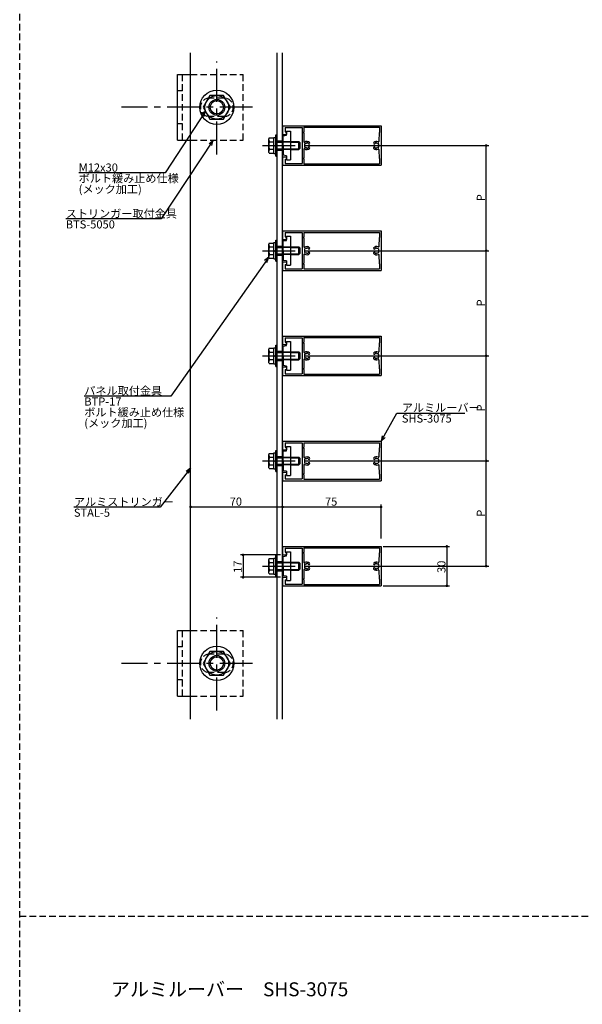
# Model space of a CAD drawing. Extents: x 0 to 2378, y -421 to 2102.
# Drawn here: x 0 to 428, y 354 to 1103 of the extents above; entities that cross this region are included whole.
import ezdxf

# ---------------------------------------------------------------- set-up
doc = ezdxf.new("R2010")
doc.units = 0
doc.header["$LTSCALE"] = 20
doc.linetypes.add('CENTER', pattern=[2, 1.25, -0.25, 0.25, -0.25])
doc.linetypes.add('HIDDEN', pattern=[0.375, 0.25, -0.125])
for name, color, linetype in [('BOLT', 2, 'CONTINUOUS'), ('PANEL', 4, 'CONTINUOUS'), ('SA101', 1, 'CONTINUOUS'), ('STRINGER', 7, 'CONTINUOUS'), ('SUNPO', 3, 'CONTINUOUS')]:
    doc.layers.add(name, color=color, linetype=linetype)
doc.styles.add('KNJYOKO', font='TXT', dxfattribs={"bigfont": 'BIGFONT'})

# ---------------------------------------------------------------- blocks, each defined once
blk = doc.blocks.new('M0')
at = {"layer": 'SUNPO', "color": 0, "linetype": 'ByBlock'}
for p, q in [((0, 0), (-11.53, -14.88)), ((0, 0), (-1.7, -1.21)), ((-0.75, -1.95), (0, 0)), ((-11.53, -14.88), (-44.39, -14.88))]:
    blk.add_line(p, q, dxfattribs=at)
at = {"layer": 'SUNPO', "color": 0, "linetype": 'ByBlock', "style": 'KNJYOKO'}
blk.add_text('アルミストリンガー', height=3.1, dxfattribs=at).set_placement((-44.39, -14.38))
at = {"layer": 'SUNPO', "color": 0, "linetype": 'ByBlock'}
blk.add_text('STAL-5', height=3.1, dxfattribs=at).set_placement((-44.39, -18.48))
blk = doc.blocks.new('M1')
at = {"layer": 'SUNPO', "color": 0, "linetype": 'ByBlock'}
for p, q in [((0, 0), (-37.3, -52.83)), ((0, 0), (-1.64, -1.29)), ((-0.66, -1.98), (0, 0)), ((-37.3, -52.83), (-70.17, -52.83))]:
    blk.add_line(p, q, dxfattribs=at)
at = {"layer": 'SUNPO', "color": 0, "linetype": 'ByBlock', "style": 'KNJYOKO'}
for s, p in [('パネル取付金具', (-70.17, -52.33)), ('ボルト緩み止め仕様', (-70.17, -60.53)), ('(メック加工)', (-70.17, -64.63))]:
    blk.add_text(s, height=3.1, dxfattribs=at).set_placement(p)
at = {"layer": 'SUNPO', "color": 0, "linetype": 'ByBlock'}
blk.add_text('BTP-17', height=3.1, dxfattribs=at).set_placement((-70.17, -56.43))
blk = doc.blocks.new('M2')
at = {"layer": 'SUNPO', "color": 0, "linetype": 'ByBlock'}
for p, q in [((0, 0), (5.97, 10.71)), ((5.97, 10.71), (31.87, 10.71)), ((0.45, 2.04), (0, 0)), ((0, 0), (1.5, 1.45))]:
    blk.add_line(p, q, dxfattribs=at)
at = {"layer": 'SUNPO', "color": 0, "linetype": 'ByBlock', "style": 'KNJYOKO'}
blk.add_text('アルミルーバー', height=3.1, dxfattribs=at).set_placement((7.89, 11.21))
at = {"layer": 'SUNPO', "color": 0, "linetype": 'ByBlock'}
blk.add_text('SHS-3075', height=3.1, dxfattribs=at).set_placement((7.89, 7.11))
blk = doc.blocks.new('M52')
at = {"layer": 'SUNPO', "color": 0, "linetype": 'ByBlock'}
for p, q in [((0, 0), (-19.79, -29.99)), ((0, 0), (-1.6, -1.34)), ((-0.6, -2), (0, 0)), ((-19.79, -29.99), (-56.14, -29.99))]:
    blk.add_line(p, q, dxfattribs=at)
at = {"layer": 'SUNPO', "color": 0, "linetype": 'ByBlock', "style": 'KNJYOKO'}
blk.add_text('ストリンガー取付金具', height=3.1, dxfattribs=at).set_placement((-56.14, -29.49))
at = {"layer": 'SUNPO', "color": 0, "linetype": 'ByBlock'}
blk.add_text('BTS-5050', height=3.1, dxfattribs=at).set_placement((-56.14, -33.59))
blk = doc.blocks.new('M53')
at = {"layer": 'SUNPO', "color": 0, "linetype": 'ByBlock'}
for p, q in [((0, 0), (-15.35, -23.48)), ((0, 0), (-1.6, -1.35)), ((-0.59, -2), (0, 0)), ((-15.35, -23.48), (-48.22, -23.48))]:
    blk.add_line(p, q, dxfattribs=at)
blk.add_text('M12x30', height=3.1, dxfattribs=at).set_placement((-48.22, -22.98))
at = {"layer": 'SUNPO', "color": 0, "linetype": 'ByBlock', "style": 'KNJYOKO'}
for s, p in [('ボルト緩み止め仕様', (-48.22, -27.08)), ('(メック加工)', (-48.22, -31.18))]:
    blk.add_text(s, height=3.1, dxfattribs=at).set_placement(p)

msp = doc.modelspace()

# ---------------------------------------------------------------- linework, layer by layer
at = {"layer": 'BOLT', "linetype": 'CENTER'}
for p, q in [((150, 1000.16), (150, 1070.87)), ((177.21, 1035.97), (77.43, 1035.97)), ((184.65, 1006.89), (215, 1006.89)), ((184.65, 926.89), (215, 926.89)), ((184.65, 846.89), (215, 846.89)), ((184.65, 766.89), (215, 766.89)), ((184.65, 686.89), (215, 686.89)), ((150, 577.1), (150, 647.81)), ((177.21, 612.91), (77.43, 612.91))]:
    msp.add_line(p, q, dxfattribs=at)
at = {"layer": 'BOLT', "linetype": 'Continuous'}
for p, q in [((120, 1010.97), (120, 1060.97)), ((120, 1060.97), (130, 1060.97)), ((144.8, 1044.97), (139.61, 1035.97)), ((155.2, 1044.97), (144.8, 1044.97)), ((160.39, 1035.97), (155.2, 1044.97)), ((139.61, 1035.97), (144.8, 1026.97)), ((155.2, 1026.97), (160.39, 1035.97)), ((144.8, 1026.97), (155.2, 1026.97)), ((189.95, 1012.66), (189.5, 1011.89)), ((189.5, 1001.89), (189.5, 1011.89)), ((189.95, 1012.66), (193.5, 1012.66)), ((193.5, 1000.79), (193.5, 1012.99)), ((193.5, 1012.99), (195, 1012.99)), ((193.5, 1001.11), (193.5, 1012.66)), ((195, 998.89), (195, 1014.89)), ((195, 1014.89), (196, 1014.89)), ((195, 1000.79), (195, 1012.99)), ((196, 998.89), (196, 1014.89)), ((200.5, 1014.34), (203, 1014.64)), ((200.5, 1007.19), (200.5, 1014.34)), ((203, 1017.89), (206, 1017.89)), ((203, 1014.64), (203, 1017.89)), ((206, 1017.89), (206, 995.89)), ((120, 1010.97), (130, 1010.97)), ((190.05, 1009.77), (193.5, 1009.77)), ((190.05, 1004), (193.5, 1004)), ((193.5, 1006.26), (194.25, 1006.89)), ((194.25, 1006.89), (195, 1007.52)), ((196, 1009.89), (200.5, 1009.89)), ((196, 1009.35), (200.5, 1009.35)), ((196, 1004.43), (200.5, 1004.43)), ((196, 1003.89), (200.5, 1003.89)), ((200.8, 1006.89), (200.5, 1007.19)), ((200.8, 1006.89), (200.5, 1006.59)), ((200.5, 1006.59), (200.5, 999.44)), ((206, 1009.89), (212.5, 1009.89)), ((206, 1009.35), (213.04, 1009.35)), ((206, 1004.43), (213.04, 1004.43)), ((206, 1003.89), (212.5, 1003.89)), ((212.5, 1003.89), (212.5, 1009.89)), ((212.5, 1009.89), (213.5, 1008.89)), ((212.5, 1003.89), (213.5, 1004.89)), ((213.5, 1004.89), (213.5, 1008.89)), ((189.95, 1001.11), (189.5, 1001.89)), ((189.95, 1001.11), (193.5, 1001.11)), ((193.5, 1000.79), (195, 1000.79)), ((195, 998.89), (196, 998.89)), ((203, 999.14), (200.5, 999.44)), ((203, 999.14), (203, 995.89)), ((203, 995.89), (206, 995.89)), ((203, 937.89), (206, 937.89)), ((203, 934.64), (203, 937.89)), ((206, 937.89), (206, 915.89)), ((189.95, 932.66), (189.5, 931.89)), ((189.5, 921.89), (189.5, 931.89)), ((189.95, 932.66), (193.5, 932.66)), ((190.05, 929.77), (193.5, 929.77)), ((193.5, 920.79), (193.5, 932.99)), ((193.5, 932.99), (195, 932.99)), ((193.5, 921.11), (193.5, 932.66)), ((195, 918.89), (195, 934.89)), ((195, 934.89), (196, 934.89)), ((195, 920.79), (195, 932.99)), ((196, 918.89), (196, 934.89)), ((196, 929.89), (200.5, 929.89)), ((196, 929.35), (200.5, 929.35)), ((200.5, 934.34), (203, 934.64)), ((200.5, 927.19), (200.5, 934.34)), ((206, 929.89), (212.5, 929.89)), ((206, 929.35), (213.04, 929.35)), ((212.5, 923.89), (212.5, 929.89)), ((212.5, 929.89), (213.5, 928.89)), ((213.5, 924.89), (213.5, 928.89)), ((189.95, 921.11), (189.5, 921.89)), ((190.05, 924), (193.5, 924)), ((193.5, 926.26), (194.25, 926.89)), ((194.25, 926.89), (195, 927.52)), ((196, 924.43), (200.5, 924.43)), ((196, 923.89), (200.5, 923.89)), ((200.8, 926.89), (200.5, 927.19)), ((200.8, 926.89), (200.5, 926.59)), ((200.5, 926.59), (200.5, 919.44)), ((206, 924.43), (213.04, 924.43)), ((206, 923.89), (212.5, 923.89)), ((212.5, 923.89), (213.5, 924.89)), ((189.95, 921.11), (193.5, 921.11)), ((193.5, 920.79), (195, 920.79)), ((195, 918.89), (196, 918.89)), ((203, 919.14), (200.5, 919.44)), ((203, 919.14), (203, 915.89)), ((203, 915.89), (206, 915.89)), ((195, 838.89), (195, 854.89)), ((195, 854.89), (196, 854.89)), ((196, 838.89), (196, 854.89)), ((200.5, 854.34), (203, 854.64)), ((200.5, 847.19), (200.5, 854.34)), ((203, 857.89), (206, 857.89)), ((203, 854.64), (203, 857.89)), ((206, 857.89), (206, 835.89)), ((189.95, 852.66), (189.5, 851.89)), ((189.5, 841.89), (189.5, 851.89)), ((189.95, 852.66), (193.5, 852.66)), ((190.05, 849.77), (193.5, 849.77)), ((193.5, 840.79), (193.5, 852.99)), ((193.5, 852.99), (195, 852.99)), ((193.5, 841.11), (193.5, 852.66)), ((193.5, 846.26), (194.25, 846.89)), ((194.25, 846.89), (195, 847.52)), ((195, 840.79), (195, 852.99)), ((196, 849.89), (200.5, 849.89)), ((196, 849.35), (200.5, 849.35)), ((200.8, 846.89), (200.5, 847.19)), ((200.8, 846.89), (200.5, 846.59)), ((200.5, 846.59), (200.5, 839.44)), ((206, 849.89), (212.5, 849.89)), ((206, 849.35), (213.04, 849.35)), ((212.5, 843.89), (212.5, 849.89)), ((212.5, 849.89), (213.5, 848.89)), ((213.5, 844.89), (213.5, 848.89)), ((189.95, 841.11), (189.5, 841.89)), ((189.95, 841.11), (193.5, 841.11)), ((190.05, 844), (193.5, 844)), ((193.5, 840.79), (195, 840.79)), ((196, 844.43), (200.5, 844.43)), ((196, 843.89), (200.5, 843.89)), ((203, 839.14), (200.5, 839.44)), ((203, 839.14), (203, 835.89)), ((206, 844.43), (213.04, 844.43)), ((206, 843.89), (212.5, 843.89)), ((212.5, 843.89), (213.5, 844.89)), ((195, 838.89), (196, 838.89)), ((203, 835.89), (206, 835.89)), ((189.95, 772.66), (189.5, 771.89)), ((189.5, 761.89), (189.5, 771.89)), ((189.95, 772.66), (193.5, 772.66)), ((193.5, 760.79), (193.5, 772.99)), ((193.5, 772.99), (195, 772.99)), ((193.5, 761.11), (193.5, 772.66)), ((195, 758.89), (195, 774.89)), ((195, 774.89), (196, 774.89)), ((195, 760.79), (195, 772.99)), ((196, 758.89), (196, 774.89)), ((200.5, 774.34), (203, 774.64)), ((200.5, 767.19), (200.5, 774.34)), ((203, 777.89), (206, 777.89)), ((203, 774.64), (203, 777.89)), ((206, 777.89), (206, 755.89)), ((190.05, 769.77), (193.5, 769.77)), ((193.5, 766.26), (194.25, 766.89)), ((194.25, 766.89), (195, 767.52)), ((196, 769.89), (200.5, 769.89)), ((196, 769.35), (200.5, 769.35)), ((196, 764.43), (200.5, 764.43)), ((200.8, 766.89), (200.5, 767.19)), ((200.8, 766.89), (200.5, 766.59)), ((200.5, 766.59), (200.5, 759.44)), ((206, 769.89), (212.5, 769.89)), ((206, 769.35), (213.04, 769.35)), ((206, 764.43), (213.04, 764.43)), ((212.5, 763.89), (212.5, 769.89)), ((212.5, 769.89), (213.5, 768.89)), ((212.5, 763.89), (213.5, 764.89)), ((213.5, 764.89), (213.5, 768.89)), ((189.95, 761.11), (189.5, 761.89)), ((189.95, 761.11), (193.5, 761.11)), ((190.05, 764), (193.5, 764)), ((193.5, 760.79), (195, 760.79)), ((195, 758.89), (196, 758.89)), ((196, 763.89), (200.5, 763.89)), ((203, 759.14), (200.5, 759.44)), ((203, 759.14), (203, 755.89)), ((206, 763.89), (212.5, 763.89)), ((203, 755.89), (206, 755.89)), ((203, 697.89), (206, 697.89)), ((203, 694.64), (203, 697.89)), ((206, 697.89), (206, 675.89)), ((189.95, 692.66), (189.5, 691.89)), ((189.5, 681.89), (189.5, 691.89)), ((189.95, 692.66), (193.5, 692.66)), ((190.05, 689.77), (193.5, 689.77)), ((193.5, 680.79), (193.5, 692.99)), ((193.5, 692.99), (195, 692.99)), ((193.5, 681.11), (193.5, 692.66)), ((195, 678.89), (195, 694.89)), ((195, 694.89), (196, 694.89)), ((195, 680.79), (195, 692.99)), ((196, 678.89), (196, 694.89)), ((196, 689.89), (200.5, 689.89)), ((196, 689.35), (200.5, 689.35)), ((200.5, 694.34), (203, 694.64)), ((200.5, 687.19), (200.5, 694.34)), ((206, 689.89), (212.5, 689.89)), ((206, 689.35), (213.04, 689.35)), ((212.5, 683.89), (212.5, 689.89)), ((212.5, 689.89), (213.5, 688.89)), ((189.95, 681.11), (189.5, 681.89)), ((190.05, 684), (193.5, 684)), ((193.5, 686.26), (194.25, 686.89)), ((194.25, 686.89), (195, 687.52)), ((196, 684.43), (200.5, 684.43)), ((196, 683.89), (200.5, 683.89)), ((200.8, 686.89), (200.5, 687.19)), ((200.8, 686.89), (200.5, 686.59)), ((200.5, 686.59), (200.5, 679.44)), ((206, 684.43), (213.04, 684.43)), ((206, 683.89), (212.5, 683.89)), ((212.5, 683.89), (213.5, 684.89)), ((213.5, 684.89), (213.5, 688.89)), ((189.95, 681.11), (193.5, 681.11)), ((193.5, 680.79), (195, 680.79)), ((195, 678.89), (196, 678.89)), ((203, 679.14), (200.5, 679.44)), ((203, 679.14), (203, 675.89)), ((203, 675.89), (206, 675.89)), ((120, 587.91), (120, 637.91)), ((120, 637.91), (130, 637.91)), ((144.8, 621.91), (139.61, 612.91)), ((155.2, 621.91), (144.8, 621.91)), ((160.39, 612.91), (155.2, 621.91)), ((139.61, 612.91), (144.8, 603.91)), ((155.2, 603.91), (160.39, 612.91)), ((144.8, 603.91), (155.2, 603.91)), ((120, 587.91), (130, 587.91))]:
    msp.add_line(p, q, dxfattribs=at)
at = {"layer": 'BOLT', "linetype": 'HIDDEN'}
for p, q in [((124, 1010.97), (124, 1060.97)), ((130, 1060.97), (170, 1060.97)), ((170, 1010.97), (170, 1060.97)), ((124, 1048.47), (120, 1048.47)), ((155.5, 1042.97), (144.5, 1042.97)), ((155.5, 1028.97), (144.5, 1028.97)), ((124, 1023.47), (120, 1023.47)), ((130, 1010.97), (170, 1010.97)), ((200.5, 1009.89), (206, 1009.89)), ((206, 1009.35), (200.5, 1009.35)), ((200.5, 1004.43), (206, 1004.43)), ((206, 1003.89), (200.5, 1003.89)), ((200.5, 929.89), (206, 929.89)), ((206, 929.35), (200.5, 929.35)), ((200.5, 924.43), (206, 924.43)), ((206, 923.89), (200.5, 923.89)), ((200.5, 849.89), (206, 849.89)), ((206, 849.35), (200.5, 849.35)), ((200.5, 844.43), (206, 844.43)), ((206, 843.89), (200.5, 843.89)), ((200.5, 769.89), (206, 769.89)), ((206, 769.35), (200.5, 769.35)), ((200.5, 764.43), (206, 764.43)), ((206, 763.89), (200.5, 763.89)), ((200.5, 689.89), (206, 689.89)), ((206, 689.35), (200.5, 689.35)), ((200.5, 684.43), (206, 684.43)), ((206, 683.89), (200.5, 683.89)), ((124, 587.91), (124, 637.91)), ((130, 637.91), (170, 637.91)), ((170, 587.91), (170, 637.91)), ((124, 625.41), (120, 625.41)), ((155.5, 619.91), (144.5, 619.91)), ((124, 600.41), (120, 600.41)), ((155.5, 605.91), (144.5, 605.91)), ((130, 587.91), (170, 587.91))]:
    msp.add_line(p, q, dxfattribs=at)
at = {"layer": 'BOLT', "linetype": 'Continuous'}
for centre, radius in [((150, 1035.97), 13), ((150, 1035.97), 9), ((150, 1035.97), 6), ((150, 1035.97), 5.05), ((150, 612.91), 13), ((150, 612.91), 9), ((150, 612.91), 6), ((150, 612.91), 5.05)]:
    msp.add_circle(centre, radius, dxfattribs=at)
at = {"layer": 'BOLT', "linetype": 'HIDDEN'}
for centre, start, end in [((144.5, 1035.97), 90, 270), ((155.5, 1035.97), 270, 90), ((144.5, 612.91), 90, 270), ((155.5, 612.91), 270, 90)]:
    msp.add_arc(centre, 7, start, end, dxfattribs=at)
at = {"layer": 'BOLT', "linetype": 'Continuous'}
for centre, radius, start, end in [((191.66, 1011.22), 2.16, 180, 221.82655), ((197.33, 1006.89), 7.83, 158.36639, 201.63361), ((191.66, 1002.56), 2.16, 138.17345, 180), ((191.66, 931.22), 2.16, 180, 221.82655), ((197.33, 926.89), 7.83, 158.36639, 201.63361), ((191.66, 922.56), 2.16, 138.17345, 180), ((191.66, 851.22), 2.16, 180, 221.82655), ((197.33, 846.89), 7.83, 158.36639, 201.63361), ((191.66, 842.56), 2.16, 138.17345, 180), ((191.66, 771.22), 2.16, 180, 221.82655), ((197.33, 766.89), 7.83, 158.36639, 201.63361), ((191.66, 762.56), 2.16, 138.17345, 180), ((191.66, 691.22), 2.16, 180, 221.82655), ((197.33, 686.89), 7.83, 158.36639, 201.63361), ((191.66, 682.56), 2.16, 138.17345, 180)]:
    msp.add_arc(centre, radius, start, end, dxfattribs=at)
at = {"layer": 'PANEL', "linetype": 'Continuous'}
for p, q in [((200, 1021.89), (275, 1021.89)), ((200, 1021.89), (200, 1015.39)), ((202, 1020.59), (202, 1017.39)), ((202, 1020.59), (215, 1020.59)), ((215, 1020.59), (215, 993.19)), ((216.1, 1020.79), (273.9, 1020.79)), ((216.1, 1020.79), (216.1, 1017.19)), ((273.9, 1020.79), (273.9, 1016.89)), ((275, 1021.89), (275, 991.89)), ((200, 1015.39), (203, 1015.39)), ((202, 1017.39), (203, 1017.39)), ((203, 1017.39), (203, 1015.39)), ((216.1, 1016.59), (216.1, 1009.94)), ((273.45, 1010.15), (273.9, 1016.89)), ((216.1, 1003.83), (216.1, 997.19)), ((200, 998.39), (203, 998.39)), ((200, 998.39), (200, 991.89)), ((202, 996.39), (202, 993.19)), ((202, 996.39), (203, 996.39)), ((203, 998.39), (203, 996.39)), ((216.1, 996.59), (216.1, 992.99)), ((273.9, 996.89), (273.45, 1003.63)), ((273.9, 996.89), (273.9, 992.99)), ((200, 991.89), (275, 991.89)), ((202, 993.19), (215, 993.19)), ((216.1, 992.99), (273.9, 992.99)), ((200, 941.89), (275, 941.89)), ((200, 941.89), (200, 935.39)), ((202, 940.59), (202, 937.39)), ((202, 940.59), (215, 940.59)), ((202, 937.39), (203, 937.39)), ((203, 937.39), (203, 935.39)), ((215, 940.59), (215, 913.19)), ((216.1, 940.79), (273.9, 940.79)), ((216.1, 940.79), (216.1, 937.19)), ((216.1, 936.59), (216.1, 929.94)), ((273.45, 930.15), (273.9, 936.89)), ((273.9, 940.79), (273.9, 936.89)), ((275, 941.89), (275, 911.89)), ((200, 935.39), (203, 935.39)), ((216.1, 923.83), (216.1, 917.19)), ((273.9, 916.89), (273.45, 923.63)), ((200, 918.39), (203, 918.39)), ((200, 918.39), (200, 911.89)), ((202, 916.39), (202, 913.19)), ((202, 916.39), (203, 916.39)), ((203, 918.39), (203, 916.39)), ((216.1, 916.59), (216.1, 912.99)), ((273.9, 916.89), (273.9, 912.99)), ((200, 911.89), (275, 911.89)), ((202, 913.19), (215, 913.19)), ((216.1, 912.99), (273.9, 912.99)), ((200, 861.89), (275, 861.89)), ((200, 861.89), (200, 855.39)), ((275, 861.89), (275, 831.89)), ((200, 855.39), (203, 855.39)), ((202, 860.59), (202, 857.39)), ((202, 860.59), (215, 860.59)), ((202, 857.39), (203, 857.39)), ((203, 857.39), (203, 855.39)), ((215, 860.59), (215, 833.19)), ((216.1, 860.79), (273.9, 860.79)), ((216.1, 860.79), (216.1, 857.19)), ((216.1, 856.59), (216.1, 849.94)), ((273.45, 850.15), (273.9, 856.89)), ((273.9, 860.79), (273.9, 856.89)), ((216.1, 843.83), (216.1, 837.19)), ((273.9, 836.89), (273.45, 843.63)), ((200, 838.39), (203, 838.39)), ((200, 838.39), (200, 831.89)), ((200, 831.89), (275, 831.89)), ((202, 836.39), (202, 833.19)), ((202, 836.39), (203, 836.39)), ((202, 833.19), (215, 833.19)), ((203, 838.39), (203, 836.39)), ((216.1, 836.59), (216.1, 832.99)), ((216.1, 832.99), (273.9, 832.99)), ((273.9, 836.89), (273.9, 832.99)), ((200, 781.89), (275, 781.89)), ((200, 781.89), (200, 775.39)), ((202, 780.59), (202, 777.39)), ((202, 780.59), (215, 780.59)), ((215, 780.59), (215, 753.19)), ((216.1, 780.79), (273.9, 780.79)), ((216.1, 780.79), (216.1, 777.19)), ((273.9, 780.79), (273.9, 776.89)), ((275, 781.89), (275, 751.89)), ((200, 775.39), (203, 775.39)), ((202, 777.39), (203, 777.39)), ((203, 777.39), (203, 775.39)), ((216.1, 776.59), (216.1, 769.94)), ((273.45, 770.15), (273.9, 776.89)), ((200, 758.39), (203, 758.39)), ((200, 758.39), (200, 751.89)), ((203, 758.39), (203, 756.39)), ((216.1, 763.83), (216.1, 757.19)), ((216.1, 756.59), (216.1, 752.99)), ((273.9, 756.89), (273.45, 763.63)), ((273.9, 756.89), (273.9, 752.99)), ((200, 751.89), (275, 751.89)), ((202, 756.39), (202, 753.19)), ((202, 756.39), (203, 756.39)), ((202, 753.19), (215, 753.19)), ((216.1, 752.99), (273.9, 752.99)), ((200, 701.89), (275, 701.89)), ((200, 701.89), (200, 695.39)), ((202, 700.59), (202, 697.39)), ((202, 700.59), (215, 700.59)), ((202, 697.39), (203, 697.39)), ((203, 697.39), (203, 695.39)), ((215, 700.59), (215, 673.19)), ((216.1, 700.79), (273.9, 700.79)), ((216.1, 700.79), (216.1, 697.19)), ((273.45, 690.15), (273.9, 696.89)), ((273.9, 700.79), (273.9, 696.89)), ((275, 701.89), (275, 671.89)), ((200, 695.39), (203, 695.39)), ((216.1, 696.59), (216.1, 689.94)), ((216.1, 683.83), (216.1, 677.19)), ((273.9, 676.89), (273.45, 683.63)), ((200, 678.39), (203, 678.39)), ((200, 678.39), (200, 671.89)), ((202, 676.39), (202, 673.19)), ((202, 676.39), (203, 676.39)), ((203, 678.39), (203, 676.39)), ((216.1, 676.59), (216.1, 672.99)), ((273.9, 676.89), (273.9, 672.99)), ((200, 671.89), (275, 671.89)), ((202, 673.19), (215, 673.19)), ((216.1, 672.99), (273.9, 672.99))]:
    msp.add_line(p, q, dxfattribs=at)
for centre, radius, start, end in [((216.1, 1016.89), 0.3, 90, 270), ((216.6, 1009.94), 0.5, 180, 301.85543), ((216.6, 1003.83), 0.5, 58.14457, 180), ((218.5, 1006.89), 1.8, 157.21321, 180), ((218.5, 1006.89), 1.8, 180, 202.78679), ((216.96, 1008), 0.2, 144.03966, 217.21321), ((216.96, 1005.77), 0.2, 142.78679, 215.96034), ((218.5, 1006.89), 2.1, 133.96034, 144.03966), ((216.56, 1007.7), 0.3, 337.21321, 37.21321), ((216.56, 1006.07), 0.3, 322.78679, 22.78679), ((218.5, 1006.89), 2.1, 215.96034, 226.03966), ((218.5, 1006.89), 3.1, 47.28136, 121.85543), ((218.5, 1006.89), 3.1, 238.14457, 312.71864), ((217.18, 1008.25), 0.2, 60.78679, 133.96034), ((217.18, 1005.52), 0.2, 226.03966, 299.21321), ((217.43, 1008.69), 0.3, 240.78679, 300.78679), ((217.43, 1005.08), 0.3, 59.21321, 119.21321), ((218.5, 1006.89), 1.8, 95.21321, 120.78679), ((218.5, 1006.89), 1.8, 239.21321, 264.78679), ((218.31, 1008.98), 0.3, 275.21321, 335.21321), ((218.31, 1004.8), 0.3, 24.78679, 84.78679), ((218.76, 1008.77), 0.2, 82.03966, 155.21321), ((218.76, 1005.01), 0.2, 204.78679, 277.96034), ((218.5, 1006.89), 2.1, 61.96034, 82.03966), ((218.5, 1006.89), 2.1, 277.96034, 298.03966), ((219.39, 1008.56), 0.2, 348.78679, 61.96034), ((219.39, 1005.21), 0.2, 298.03966, 11.21321), ((219.88, 1008.47), 0.3, 168.78679, 228.78679), ((219.88, 1005.31), 0.3, 131.21321, 191.21321), ((218.5, 1006.89), 1.8, 47.28136, 48.78679), ((218.5, 1006.89), 1.8, 311.21321, 312.71864), ((220.16, 1008.69), 0.65, 227.28136, 47.28136), ((220.16, 1005.09), 0.65, 312.71864, 132.71864), ((269.84, 1008.69), 0.65, 132.71864, 312.71864), ((269.84, 1005.09), 0.65, 47.28136, 227.28136), ((271.5, 1006.89), 3.1, 66.16524, 132.71864), ((271.5, 1006.89), 3.1, 227.28136, 293.83476), ((271.5, 1006.89), 1.8, 131.21321, 132.71864), ((271.5, 1006.89), 1.8, 227.28136, 228.78679), ((270.12, 1008.47), 0.3, 311.21321, 11.21321), ((270.12, 1005.31), 0.3, 348.78679, 48.78679), ((270.61, 1008.56), 0.2, 118.03966, 191.21321), ((270.61, 1005.21), 0.2, 168.78679, 241.96034), ((271.5, 1006.89), 2.1, 97.96034, 118.03966), ((271.5, 1006.89), 2.1, 241.96034, 262.03966), ((271.24, 1008.77), 0.2, 24.78679, 97.96034), ((271.24, 1005.01), 0.2, 262.03966, 335.21321), ((271.69, 1008.98), 0.3, 204.78679, 264.78679), ((271.69, 1004.8), 0.3, 95.21321, 155.21321), ((271.5, 1006.89), 1.8, 59.21321, 84.78679), ((271.5, 1006.89), 1.8, 275.21321, 300.78679), ((272.57, 1008.69), 0.3, 239.21321, 299.21321), ((272.57, 1005.08), 0.3, 60.78679, 120.78679), ((272.82, 1008.25), 0.2, 46.03966, 119.21321), ((272.82, 1005.52), 0.2, 240.78679, 313.96034), ((272.95, 1010.18), 0.5, 246.16524, 356.21137), ((272.95, 1003.59), 0.5, 3.78863, 113.83476), ((271.5, 1006.89), 2.1, 35.96034, 46.03966), ((271.5, 1006.89), 2.1, 313.96034, 324.03966), ((273.44, 1007.7), 0.3, 142.78679, 202.78679), ((273.44, 1006.07), 0.3, 157.21321, 217.21321), ((271.5, 1006.89), 1.8, 0, 22.78679), ((271.5, 1006.89), 1.8, 337.21321, 0), ((273.04, 1008), 0.2, 322.78679, 35.96034), ((273.04, 1005.77), 0.2, 324.03966, 37.21321), ((216.1, 996.89), 0.3, 90, 270), ((216.1, 936.89), 0.3, 90, 270), ((216.6, 929.94), 0.5, 180, 301.85543), ((218.5, 926.89), 3.1, 47.28136, 121.85543), ((218.76, 928.77), 0.2, 82.03966, 155.21321), ((218.5, 926.89), 2.1, 61.96034, 82.03966), ((220.16, 928.69), 0.65, 227.28136, 47.28136), ((269.84, 928.69), 0.65, 132.71864, 312.71864), ((271.5, 926.89), 3.1, 66.16524, 132.71864), ((271.5, 926.89), 2.1, 97.96034, 118.03966), ((271.24, 928.77), 0.2, 24.78679, 97.96034), ((272.95, 930.18), 0.5, 246.16524, 356.21137), ((216.6, 923.83), 0.5, 58.14457, 180), ((218.5, 926.89), 1.8, 157.21321, 180), ((218.5, 926.89), 1.8, 180, 202.78679), ((216.96, 928), 0.2, 144.03966, 217.21321), ((216.96, 925.77), 0.2, 142.78679, 215.96034), ((218.5, 926.89), 2.1, 133.96034, 144.03966), ((216.56, 927.7), 0.3, 337.21321, 37.21321), ((216.56, 926.07), 0.3, 322.78679, 22.78679), ((218.5, 926.89), 2.1, 215.96034, 226.03966), ((218.5, 926.89), 3.1, 238.14457, 312.71864), ((217.18, 928.25), 0.2, 60.78679, 133.96034), ((217.18, 925.52), 0.2, 226.03966, 299.21321), ((217.43, 928.69), 0.3, 240.78679, 300.78679), ((217.43, 925.08), 0.3, 59.21321, 119.21321), ((218.5, 926.89), 1.8, 95.21321, 120.78679), ((218.5, 926.89), 1.8, 239.21321, 264.78679), ((218.31, 928.98), 0.3, 275.21321, 335.21321), ((218.31, 924.8), 0.3, 24.78679, 84.78679), ((218.76, 925.01), 0.2, 204.78679, 277.96034), ((218.5, 926.89), 2.1, 277.96034, 298.03966), ((219.39, 928.56), 0.2, 348.78679, 61.96034), ((219.39, 925.21), 0.2, 298.03966, 11.21321), ((219.88, 928.47), 0.3, 168.78679, 228.78679), ((219.88, 925.31), 0.3, 131.21321, 191.21321), ((218.5, 926.89), 1.8, 47.28136, 48.78679), ((218.5, 926.89), 1.8, 311.21321, 312.71864), ((220.16, 925.09), 0.65, 312.71864, 132.71864), ((269.84, 925.09), 0.65, 47.28136, 227.28136), ((271.5, 926.89), 3.1, 227.28136, 293.83476), ((271.5, 926.89), 1.8, 131.21321, 132.71864), ((271.5, 926.89), 1.8, 227.28136, 228.78679), ((270.12, 928.47), 0.3, 311.21321, 11.21321), ((270.12, 925.31), 0.3, 348.78679, 48.78679), ((270.61, 928.56), 0.2, 118.03966, 191.21321), ((270.61, 925.21), 0.2, 168.78679, 241.96034), ((271.5, 926.89), 2.1, 241.96034, 262.03966), ((271.24, 925.01), 0.2, 262.03966, 335.21321), ((271.69, 928.98), 0.3, 204.78679, 264.78679), ((271.69, 924.8), 0.3, 95.21321, 155.21321), ((271.5, 926.89), 1.8, 59.21321, 84.78679), ((271.5, 926.89), 1.8, 275.21321, 300.78679), ((272.57, 928.69), 0.3, 239.21321, 299.21321), ((272.57, 925.08), 0.3, 60.78679, 120.78679), ((272.82, 928.25), 0.2, 46.03966, 119.21321), ((272.82, 925.52), 0.2, 240.78679, 313.96034), ((272.95, 923.59), 0.5, 3.78863, 113.83476), ((271.5, 926.89), 2.1, 35.96034, 46.03966), ((271.5, 926.89), 2.1, 313.96034, 324.03966), ((273.44, 927.7), 0.3, 142.78679, 202.78679), ((273.44, 926.07), 0.3, 157.21321, 217.21321), ((271.5, 926.89), 1.8, 0, 22.78679), ((271.5, 926.89), 1.8, 337.21321, 0), ((273.04, 928), 0.2, 322.78679, 35.96034), ((273.04, 925.77), 0.2, 324.03966, 37.21321), ((216.1, 916.89), 0.3, 90, 270), ((216.1, 856.89), 0.3, 90, 270), ((216.6, 849.94), 0.5, 180, 301.85543), ((218.5, 846.89), 1.8, 157.21321, 180), ((218.5, 846.89), 1.8, 180, 202.78679), ((216.96, 848), 0.2, 144.03966, 217.21321), ((218.5, 846.89), 2.1, 133.96034, 144.03966), ((216.56, 847.7), 0.3, 337.21321, 37.21321), ((218.5, 846.89), 3.1, 47.28136, 121.85543), ((217.18, 848.25), 0.2, 60.78679, 133.96034), ((217.43, 848.69), 0.3, 240.78679, 300.78679), ((218.5, 846.89), 1.8, 95.21321, 120.78679), ((218.31, 848.98), 0.3, 275.21321, 335.21321), ((218.76, 848.77), 0.2, 82.03966, 155.21321), ((218.5, 846.89), 2.1, 61.96034, 82.03966), ((219.39, 848.56), 0.2, 348.78679, 61.96034), ((219.88, 848.47), 0.3, 168.78679, 228.78679), ((218.5, 846.89), 1.8, 47.28136, 48.78679), ((220.16, 848.69), 0.65, 227.28136, 47.28136), ((269.84, 848.69), 0.65, 132.71864, 312.71864), ((271.5, 846.89), 3.1, 66.16524, 132.71864), ((271.5, 846.89), 1.8, 131.21321, 132.71864), ((270.12, 848.47), 0.3, 311.21321, 11.21321), ((270.61, 848.56), 0.2, 118.03966, 191.21321), ((271.5, 846.89), 2.1, 97.96034, 118.03966), ((271.24, 848.77), 0.2, 24.78679, 97.96034), ((271.69, 848.98), 0.3, 204.78679, 264.78679), ((271.5, 846.89), 1.8, 59.21321, 84.78679), ((272.57, 848.69), 0.3, 239.21321, 299.21321), ((272.82, 848.25), 0.2, 46.03966, 119.21321), ((272.95, 850.18), 0.5, 246.16524, 356.21137), ((271.5, 846.89), 2.1, 35.96034, 46.03966), ((273.44, 847.7), 0.3, 142.78679, 202.78679), ((271.5, 846.89), 1.8, 0, 22.78679), ((271.5, 846.89), 1.8, 337.21321, 0), ((273.04, 848), 0.2, 322.78679, 35.96034), ((216.6, 843.83), 0.5, 58.14457, 180), ((216.96, 845.77), 0.2, 142.78679, 215.96034), ((216.56, 846.07), 0.3, 322.78679, 22.78679), ((218.5, 846.89), 2.1, 215.96034, 226.03966), ((218.5, 846.89), 3.1, 238.14457, 312.71864), ((217.18, 845.52), 0.2, 226.03966, 299.21321), ((217.43, 845.08), 0.3, 59.21321, 119.21321), ((218.5, 846.89), 1.8, 239.21321, 264.78679), ((218.31, 844.8), 0.3, 24.78679, 84.78679), ((218.76, 845.01), 0.2, 204.78679, 277.96034), ((218.5, 846.89), 2.1, 277.96034, 298.03966), ((219.39, 845.21), 0.2, 298.03966, 11.21321), ((219.88, 845.31), 0.3, 131.21321, 191.21321), ((218.5, 846.89), 1.8, 311.21321, 312.71864), ((220.16, 845.09), 0.65, 312.71864, 132.71864), ((269.84, 845.09), 0.65, 47.28136, 227.28136), ((271.5, 846.89), 3.1, 227.28136, 293.83476), ((271.5, 846.89), 1.8, 227.28136, 228.78679), ((270.12, 845.31), 0.3, 348.78679, 48.78679), ((270.61, 845.21), 0.2, 168.78679, 241.96034), ((271.5, 846.89), 2.1, 241.96034, 262.03966), ((271.24, 845.01), 0.2, 262.03966, 335.21321), ((271.69, 844.8), 0.3, 95.21321, 155.21321), ((271.5, 846.89), 1.8, 275.21321, 300.78679), ((272.57, 845.08), 0.3, 60.78679, 120.78679), ((272.82, 845.52), 0.2, 240.78679, 313.96034), ((272.95, 843.59), 0.5, 3.78863, 113.83476), ((271.5, 846.89), 2.1, 313.96034, 324.03966), ((273.44, 846.07), 0.3, 157.21321, 217.21321), ((273.04, 845.77), 0.2, 324.03966, 37.21321), ((216.1, 836.89), 0.3, 90, 270), ((216.1, 776.89), 0.3, 90, 270), ((216.6, 769.94), 0.5, 180, 301.85543), ((216.6, 763.83), 0.5, 58.14457, 180), ((218.5, 766.89), 1.8, 157.21321, 180), ((218.5, 766.89), 1.8, 180, 202.78679), ((216.96, 768), 0.2, 144.03966, 217.21321), ((216.96, 765.77), 0.2, 142.78679, 215.96034), ((218.5, 766.89), 2.1, 133.96034, 144.03966), ((216.56, 767.7), 0.3, 337.21321, 37.21321), ((216.56, 766.07), 0.3, 322.78679, 22.78679), ((218.5, 766.89), 2.1, 215.96034, 226.03966), ((218.5, 766.89), 3.1, 47.28136, 121.85543), ((218.5, 766.89), 3.1, 238.14457, 312.71864), ((217.18, 768.25), 0.2, 60.78679, 133.96034), ((217.18, 765.52), 0.2, 226.03966, 299.21321), ((217.43, 768.69), 0.3, 240.78679, 300.78679), ((217.43, 765.08), 0.3, 59.21321, 119.21321), ((218.5, 766.89), 1.8, 95.21321, 120.78679), ((218.5, 766.89), 1.8, 239.21321, 264.78679), ((218.31, 768.98), 0.3, 275.21321, 335.21321), ((218.31, 764.8), 0.3, 24.78679, 84.78679), ((218.76, 768.77), 0.2, 82.03966, 155.21321), ((218.76, 765.01), 0.2, 204.78679, 277.96034), ((218.5, 766.89), 2.1, 61.96034, 82.03966), ((218.5, 766.89), 2.1, 277.96034, 298.03966), ((219.39, 768.56), 0.2, 348.78679, 61.96034), ((219.39, 765.21), 0.2, 298.03966, 11.21321), ((219.88, 768.47), 0.3, 168.78679, 228.78679), ((219.88, 765.31), 0.3, 131.21321, 191.21321), ((218.5, 766.89), 1.8, 47.28136, 48.78679), ((218.5, 766.89), 1.8, 311.21321, 312.71864), ((220.16, 768.69), 0.65, 227.28136, 47.28136), ((220.16, 765.09), 0.65, 312.71864, 132.71864), ((269.84, 768.69), 0.65, 132.71864, 312.71864), ((269.84, 765.09), 0.65, 47.28136, 227.28136), ((271.5, 766.89), 3.1, 66.16524, 132.71864), ((271.5, 766.89), 3.1, 227.28136, 293.83476), ((271.5, 766.89), 1.8, 131.21321, 132.71864), ((271.5, 766.89), 1.8, 227.28136, 228.78679), ((270.12, 768.47), 0.3, 311.21321, 11.21321), ((270.12, 765.31), 0.3, 348.78679, 48.78679), ((270.61, 768.56), 0.2, 118.03966, 191.21321), ((270.61, 765.21), 0.2, 168.78679, 241.96034), ((271.5, 766.89), 2.1, 97.96034, 118.03966), ((271.5, 766.89), 2.1, 241.96034, 262.03966), ((271.24, 768.77), 0.2, 24.78679, 97.96034), ((271.24, 765.01), 0.2, 262.03966, 335.21321), ((271.69, 768.98), 0.3, 204.78679, 264.78679), ((271.69, 764.8), 0.3, 95.21321, 155.21321), ((271.5, 766.89), 1.8, 59.21321, 84.78679), ((271.5, 766.89), 1.8, 275.21321, 300.78679), ((272.57, 768.69), 0.3, 239.21321, 299.21321), ((272.57, 765.08), 0.3, 60.78679, 120.78679), ((272.82, 768.25), 0.2, 46.03966, 119.21321), ((272.82, 765.52), 0.2, 240.78679, 313.96034), ((272.95, 770.18), 0.5, 246.16524, 356.21137), ((272.95, 763.59), 0.5, 3.78863, 113.83476), ((271.5, 766.89), 2.1, 35.96034, 46.03966), ((271.5, 766.89), 2.1, 313.96034, 324.03966), ((273.44, 767.7), 0.3, 142.78679, 202.78679), ((273.44, 766.07), 0.3, 157.21321, 217.21321), ((271.5, 766.89), 1.8, 0, 22.78679), ((271.5, 766.89), 1.8, 337.21321, 0), ((273.04, 768), 0.2, 322.78679, 35.96034), ((273.04, 765.77), 0.2, 324.03966, 37.21321), ((216.1, 756.89), 0.3, 90, 270), ((216.1, 696.89), 0.3, 90, 270), ((216.6, 689.94), 0.5, 180, 301.85543), ((218.5, 686.89), 3.1, 47.28136, 121.85543), ((271.5, 686.89), 3.1, 66.16524, 132.71864), ((272.95, 690.18), 0.5, 246.16524, 356.21137), ((216.6, 683.83), 0.5, 58.14457, 180), ((218.5, 686.89), 1.8, 157.21321, 180), ((218.5, 686.89), 1.8, 180, 202.78679), ((216.96, 688), 0.2, 144.03966, 217.21321), ((216.96, 685.77), 0.2, 142.78679, 215.96034), ((218.5, 686.89), 2.1, 133.96034, 144.03966), ((216.56, 687.7), 0.3, 337.21321, 37.21321), ((216.56, 686.07), 0.3, 322.78679, 22.78679), ((218.5, 686.89), 2.1, 215.96034, 226.03966), ((218.5, 686.89), 3.1, 238.14457, 312.71864), ((217.18, 688.25), 0.2, 60.78679, 133.96034), ((217.18, 685.52), 0.2, 226.03966, 299.21321), ((217.43, 688.69), 0.3, 240.78679, 300.78679), ((217.43, 685.08), 0.3, 59.21321, 119.21321), ((218.5, 686.89), 1.8, 95.21321, 120.78679), ((218.5, 686.89), 1.8, 239.21321, 264.78679), ((218.31, 688.98), 0.3, 275.21321, 335.21321), ((218.31, 684.8), 0.3, 24.78679, 84.78679), ((218.76, 688.77), 0.2, 82.03966, 155.21321), ((218.76, 685.01), 0.2, 204.78679, 277.96034), ((218.5, 686.89), 2.1, 61.96034, 82.03966), ((218.5, 686.89), 2.1, 277.96034, 298.03966), ((219.39, 688.56), 0.2, 348.78679, 61.96034), ((219.39, 685.21), 0.2, 298.03966, 11.21321), ((219.88, 688.47), 0.3, 168.78679, 228.78679), ((219.88, 685.31), 0.3, 131.21321, 191.21321), ((218.5, 686.89), 1.8, 47.28136, 48.78679), ((218.5, 686.89), 1.8, 311.21321, 312.71864), ((220.16, 688.69), 0.65, 227.28136, 47.28136), ((220.16, 685.09), 0.65, 312.71864, 132.71864), ((269.84, 688.69), 0.65, 132.71864, 312.71864), ((269.84, 685.09), 0.65, 47.28136, 227.28136), ((271.5, 686.89), 3.1, 227.28136, 293.83476), ((271.5, 686.89), 1.8, 131.21321, 132.71864), ((271.5, 686.89), 1.8, 227.28136, 228.78679), ((270.12, 688.47), 0.3, 311.21321, 11.21321), ((270.12, 685.31), 0.3, 348.78679, 48.78679), ((270.61, 688.56), 0.2, 118.03966, 191.21321), ((270.61, 685.21), 0.2, 168.78679, 241.96034), ((271.5, 686.89), 2.1, 97.96034, 118.03966), ((271.5, 686.89), 2.1, 241.96034, 262.03966), ((271.24, 688.77), 0.2, 24.78679, 97.96034), ((271.24, 685.01), 0.2, 262.03966, 335.21321), ((271.69, 688.98), 0.3, 204.78679, 264.78679), ((271.69, 684.8), 0.3, 95.21321, 155.21321), ((271.5, 686.89), 1.8, 59.21321, 84.78679), ((271.5, 686.89), 1.8, 275.21321, 300.78679), ((272.57, 688.69), 0.3, 239.21321, 299.21321), ((272.57, 685.08), 0.3, 60.78679, 120.78679), ((272.82, 688.25), 0.2, 46.03966, 119.21321), ((272.82, 685.52), 0.2, 240.78679, 313.96034), ((272.95, 683.59), 0.5, 3.78863, 113.83476), ((271.5, 686.89), 2.1, 35.96034, 46.03966), ((271.5, 686.89), 2.1, 313.96034, 324.03966), ((273.44, 687.7), 0.3, 142.78679, 202.78679), ((273.44, 686.07), 0.3, 157.21321, 217.21321), ((271.5, 686.89), 1.8, 0, 22.78679), ((271.5, 686.89), 1.8, 337.21321, 0), ((273.04, 688), 0.2, 322.78679, 35.96034), ((273.04, 685.77), 0.2, 324.03966, 37.21321), ((216.1, 676.89), 0.3, 90, 270)]:
    msp.add_arc(centre, radius, start, end, dxfattribs=at)
at = {"layer": 'SA101', "linetype": 'HIDDEN'}
for p, q in [((0, -420.5), (0, 2102.5)), ((0, 420.5), (2378, 420.5))]:
    msp.add_line(p, q, dxfattribs=at)
at = {"layer": 'STRINGER', "linetype": 'Continuous'}
for p, q in [((130, 570.5), (130, 1077.39)), ((196, 570.5), (196, 1077.39)), ((200, 570.5), (200, 1077.39)), ((196, 1010.39), (200, 1010.39)), ((196, 1003.39), (200, 1003.39)), ((196, 930.39), (200, 930.39)), ((196, 923.39), (200, 923.39)), ((196, 850.39), (200, 850.39)), ((196, 843.39), (200, 843.39)), ((196, 770.39), (200, 770.39)), ((196, 763.39), (200, 763.39)), ((196, 690.39), (200, 690.39)), ((196, 683.39), (200, 683.39))]:
    msp.add_line(p, q, dxfattribs=at)
at = {"layer": 'SUNPO', "linetype": 'Continuous'}
for p, q in [((216.6, 1006.89), (357, 1006.89)), ((355, 926.89), (355, 1006.89)), ((216.6, 926.89), (357, 926.89)), ((355, 846.89), (355, 926.89)), ((216.6, 846.89), (357, 846.89)), ((355, 766.89), (355, 846.89)), ((216.6, 766.89), (357, 766.89)), ((355, 686.89), (355, 766.89)), ((130, 731.89), (200, 731.89)), ((200, 731.89), (275, 731.89)), ((275, 707.89), (275, 733.89)), ((276.6, 701.89), (327, 701.89)), ((325, 701.89), (325, 671.89)), ((198.4, 695.39), (168, 695.39)), ((170, 695.39), (170, 678.39)), ((216.6, 686.89), (357, 686.89)), ((198.4, 678.39), (168, 678.39)), ((276.6, 671.89), (327, 671.89))]:
    msp.add_line(p, q, dxfattribs=at)
at = {"layer": 'SUNPO', "linetype": 'Continuous', "const_width": 1}
for points in [[(355.5, 1006.89, 1), (354.5, 1006.89, 1)], [(355.5, 926.89, 1), (354.5, 926.89, 1)], [(355.5, 926.89, 1), (354.5, 926.89, 1)], [(355.5, 846.89, 1), (354.5, 846.89, 1)], [(355.5, 846.89, 1), (354.5, 846.89, 1)], [(355.5, 766.89, 1), (354.5, 766.89, 1)], [(355.5, 766.89, 1), (354.5, 766.89, 1)], [(130.5, 731.89, 1), (129.5, 731.89, 1)], [(200.5, 731.89, 1), (199.5, 731.89, 1)], [(200.5, 731.89, 1), (199.5, 731.89, 1)], [(275.5, 731.89, 1), (274.5, 731.89, 1)], [(325.5, 701.89, 1), (324.5, 701.89, 1)], [(170.5, 695.39, 1), (169.5, 695.39, 1)], [(355.5, 686.89, 1), (354.5, 686.89, 1)], [(170.5, 678.39, 1), (169.5, 678.39, 1)], [(325.5, 671.89, 1), (324.5, 671.89, 1)]]:
    msp.add_lwpolyline(points, format="xyb", close=True, dxfattribs=at)

# ---------------------------------------------------------------- block references
at = {"layer": 'SUNPO', "linetype": 'Continuous', "xscale": 2, "yscale": 2, "zscale": 2}
for name, p in [('M53', (141.34, 1032.97)), ('M52', (147.34, 1010.97)), ('M1', (189.5, 921.89)), ('M2', (275, 781.89)), ('M0', (130, 761.41))]:
    msp.add_blockref(name, p, dxfattribs=at)

# ---------------------------------------------------------------- texts
at = {"layer": 'SUNPO', "linetype": 'Continuous'}
for s, p in [('P', (354, 964.48)), ('P', (354, 884.48)), ('P', (354, 804.48)), ('P', (354, 724.48)), ('17', (169, 681.69)), ('30', (324, 681.69))]:
    msp.add_text(s, height=6.2, rotation=90, dxfattribs=at).set_placement(p)
for s, p in [('70', (159.8, 732.89)), ('75', (232.3, 732.89))]:
    msp.add_text(s, height=6.2, dxfattribs=at).set_placement(p)
at = {"layer": 'SUNPO', "linetype": 'Continuous', "style": 'KNJYOKO'}
msp.add_text('アルミルーバー\u3000SHS-3075', height=10.6, dxfattribs=at).set_placement((69.49, 359.63))

doc.saveas('drawing.dxf')
